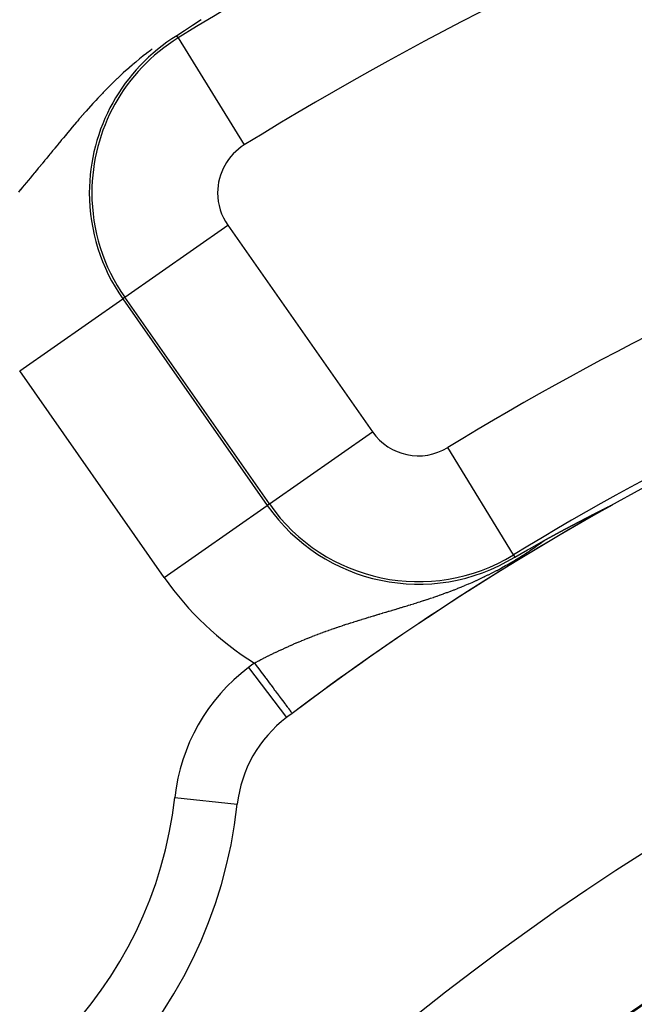
# Model space of a CAD drawing. Extents: x 24 to 840, y -437 to 196.
# Drawn here: x 739 to 748, y -81 to -65 of the extents above; entities that cross this region are included whole.
import ezdxf

# ---------------------------------------------------------------- set-up
doc = ezdxf.new("R2010")
doc.units = 0
doc.linetypes.add('DASHED', pattern=[11.05, 8.7, -2.35])
doc.layers.get('0').update_dxf_attribs({"linetype": 'CONTINUOUS'})
doc.layers.add('NEVIDI', color=4, linetype='DASHED')

msp = doc.modelspace()

# ---------------------------------------------------------------- linework, layer by layer
at = {"color": 2}
for p, q in [((741.594064, -65.438443), (741.458476, -65.526052)), ((741.328363, -65.610723), (741.210326, -65.688026)), ((741.458476, -65.526052), (741.328363, -65.610723)), ((741.231233, -65.721887), (741.232597, -65.724097)), ((748.040373, -73.181372), (748.043389, -73.179856)), ((748.043389, -73.179856), (748.046387, -73.178349)), ((748.046387, -73.178349), (748.049367, -73.176854)), ((748.049367, -73.176854), (748.052325, -73.175369)), ((748.052325, -73.175369), (748.055262, -73.173897)), ((748.055262, -73.173897), (748.058176, -73.172437)), ((748.058176, -73.172437), (748.061066, -73.170991)), ((748.061066, -73.170991), (748.061339, -73.170854)), ((748.061339, -73.170854), (748.06393, -73.169559)), ((748.06393, -73.169559), (748.066767, -73.168141)), ((748.066767, -73.168141), (748.069576, -73.166739)), ((748.069576, -73.166739), (748.072355, -73.165354)), ((748.072355, -73.165354), (748.075104, -73.163985)), ((748.075104, -73.163985), (748.07782, -73.162634)), ((748.07782, -73.162634), (748.080122, -73.161491)), ((748.080122, -73.161491), (748.080503, -73.161302)), ((748.080503, -73.161302), (748.083151, -73.159988)), ((748.083151, -73.159988), (748.085763, -73.158694)), ((748.085763, -73.158694), (748.088338, -73.15742)), ((748.088338, -73.15742), (748.090874, -73.156168)), ((748.090874, -73.156168), (748.09311, -73.155065)), ((748.09311, -73.155065), (748.093371, -73.154937)), ((748.093371, -73.154937), (748.095825, -73.153728)), ((748.095825, -73.153728), (748.098238, -73.152543)), ((748.098238, -73.152543), (748.100606, -73.151381)), ((748.100606, -73.151381), (748.102929, -73.150244)), ((748.102929, -73.150244), (748.105203, -73.149132)), ((748.105203, -73.149132), (748.107426, -73.148049)), ((748.107426, -73.148049), (748.109595, -73.146994)), ((748.109595, -73.146994), (748.111707, -73.145971)), ((748.111707, -73.145971), (748.113759, -73.144979)), ((748.113759, -73.144979), (748.115747, -73.144022)), ((748.115747, -73.144022), (748.11767, -73.1431)), ((748.11767, -73.1431), (748.119525, -73.142215)), ((748.119525, -73.142215), (748.121133, -73.141451)), ((748.121133, -73.141451), (748.122456, -73.140826)), ((748.122456, -73.140826), (748.123018, -73.140561)), ((748.123018, -73.140561), (748.124652, -73.139794)), ((748.124652, -73.139794), (748.124785, -73.139732)), ((748.124785, -73.139732), (748.126208, -73.139068)), ((748.126208, -73.139068), (748.127684, -73.138386)), ((748.126535, -73.141705), (748.128086, -73.140823)), ((748.127684, -73.138386), (748.129075, -73.137749)), ((748.128086, -73.140823), (748.131579, -73.138713)), ((748.129075, -73.137749), (748.130377, -73.137159)), ((748.130377, -73.137159), (748.131589, -73.136617)), ((748.131589, -73.136617), (748.132705, -73.136127)), ((748.132705, -73.136127), (748.133722, -73.135688)), ((748.133722, -73.135688), (748.134636, -73.135305)), ((748.134636, -73.135305), (748.135442, -73.13498)), ((748.135442, -73.13498), (748.136135, -73.134714)), ((748.136135, -73.134714), (748.13671, -73.134511)), ((747.73566, -73.337247), (747.738788, -73.335629)), ((747.738788, -73.335629), (747.741922, -73.334008)), ((747.741922, -73.334008), (747.745062, -73.332383)), ((747.745062, -73.332383), (747.747814, -73.33096)), ((747.747814, -73.33096), (747.748207, -73.330757)), ((747.748207, -73.330757), (747.751359, -73.329127)), ((747.751359, -73.329127), (747.754516, -73.327496)), ((747.754516, -73.327496), (747.757679, -73.325861)), ((747.757679, -73.325861), (747.758686, -73.32534)), ((747.758686, -73.32534), (747.760847, -73.324224)), ((747.760847, -73.324224), (747.764021, -73.322584)), ((747.764021, -73.322584), (747.7672, -73.320943)), ((747.7672, -73.320943), (747.770385, -73.319298)), ((747.770385, -73.319298), (747.773575, -73.317652)), ((747.773575, -73.317652), (747.77677, -73.316003)), ((747.77677, -73.316003), (747.779971, -73.314351)), ((747.779971, -73.314351), (747.783176, -73.312698)), ((747.783176, -73.312698), (747.786387, -73.311042)), ((747.786387, -73.311042), (747.789602, -73.309384)), ((747.789602, -73.309384), (747.790337, -73.309005)), ((747.790337, -73.309005), (747.792542, -73.307869)), ((747.792542, -73.307869), (747.792822, -73.307724)), ((747.792822, -73.307724), (747.796047, -73.306062)), ((747.796047, -73.306062), (747.799277, -73.304398)), ((747.799277, -73.304398), (747.802188, -73.302898)), ((747.802188, -73.302898), (747.802511, -73.302732)), ((747.802511, -73.302732), (747.80575, -73.301064)), ((747.80575, -73.301064), (747.808994, -73.299394)), ((747.808994, -73.299394), (747.812241, -73.297722)), ((747.812241, -73.297722), (747.815493, -73.296048)), ((747.815493, -73.296048), (747.81875, -73.294372)), ((747.81875, -73.294372), (747.82201, -73.292695)), ((747.82201, -73.292695), (747.825275, -73.291015)), ((747.825275, -73.291015), (747.826411, -73.290431)), ((747.826411, -73.290431), (747.828543, -73.289334)), ((747.828543, -73.289334), (747.831816, -73.287652)), ((747.831816, -73.287652), (747.832201, -73.287454)), ((747.832201, -73.287454), (747.835092, -73.285968)), ((747.835092, -73.285968), (747.838371, -73.284283)), ((747.838371, -73.284283), (747.841654, -73.282596)), ((747.841654, -73.282596), (747.84494, -73.280908)), ((747.84494, -73.280908), (747.84823, -73.279218)), ((747.84823, -73.279218), (747.851522, -73.277528)), ((747.851522, -73.277528), (747.854817, -73.275836)), ((747.854817, -73.275836), (747.858115, -73.274144)), ((747.858115, -73.274144), (747.860315, -73.273015)), ((747.860315, -73.273015), (747.861416, -73.27245)), ((747.861416, -73.27245), (747.864719, -73.270756)), ((747.864719, -73.270756), (747.868024, -73.269061)), ((747.868024, -73.269061), (747.871331, -73.267365)), ((747.871331, -73.267365), (747.873905, -73.266045)), ((747.873905, -73.266045), (747.874641, -73.265668)), ((747.874641, -73.265668), (747.877952, -73.263971)), ((747.877952, -73.263971), (747.881265, -73.262274)), ((747.881265, -73.262274), (747.88458, -73.260576)), ((747.88458, -73.260576), (747.887896, -73.258877)), ((747.887896, -73.258877), (747.891214, -73.257179)), ((747.891214, -73.257179), (747.894118, -73.255692)), ((747.894118, -73.255692), (747.894533, -73.25548)), ((747.894533, -73.25548), (747.897853, -73.253781)), ((747.897853, -73.253781), (747.901174, -73.252081)), ((747.901174, -73.252081), (747.904496, -73.250382)), ((747.904496, -73.250382), (747.907818, -73.248683)), ((747.907818, -73.248683), (747.911141, -73.246984)), ((747.911141, -73.246984), (747.914464, -73.245285)), ((747.914464, -73.245285), (747.915387, -73.244813)), ((747.915387, -73.244813), (747.917788, -73.243586)), ((747.917788, -73.243586), (747.921111, -73.241888)), ((747.921111, -73.241888), (747.924433, -73.240191)), ((747.924433, -73.240191), (747.927755, -73.238495)), ((747.927755, -73.238495), (747.928032, -73.238353)), ((747.928032, -73.238353), (747.931075, -73.2368)), ((747.931075, -73.2368), (747.934394, -73.235106)), ((747.934394, -73.235106), (747.937711, -73.233413)), ((747.937711, -73.233413), (747.941025, -73.231723)), ((747.941025, -73.231723), (747.944337, -73.230034)), ((747.944337, -73.230034), (747.947645, -73.228347)), ((747.947645, -73.228347), (747.95095, -73.226663)), ((747.95095, -73.226663), (747.954251, -73.224982)), ((747.954251, -73.224982), (747.956579, -73.223796)), ((747.956579, -73.223796), (747.957548, -73.223303)), ((747.957548, -73.223303), (747.96084, -73.221627)), ((747.96084, -73.221627), (747.961698, -73.221191)), ((747.961698, -73.221191), (747.964127, -73.219955)), ((747.964127, -73.219955), (747.967408, -73.218286)), ((747.967408, -73.218286), (747.970683, -73.216621)), ((747.970683, -73.216621), (747.973952, -73.214959)), ((747.973952, -73.214959), (747.977214, -73.213302)), ((747.977214, -73.213302), (747.980469, -73.211649)), ((747.980469, -73.211649), (747.983717, -73.210001)), ((747.983717, -73.210001), (747.984077, -73.209818)), ((747.984077, -73.209818), (747.986957, -73.208357)), ((747.986957, -73.208357), (747.990188, -73.206718)), ((747.990188, -73.206718), (747.99341, -73.205085)), ((747.99341, -73.205085), (747.995228, -73.204164)), ((747.995228, -73.204164), (747.997756, -73.202883)), ((747.997756, -73.202883), (747.999827, -73.201834)), ((747.999827, -73.201834), (748.003021, -73.200217)), ((748.003021, -73.200217), (748.006204, -73.198607)), ((748.006204, -73.198607), (748.009376, -73.197003)), ((748.009376, -73.197003), (748.012537, -73.195405)), ((748.012537, -73.195405), (748.015685, -73.193815)), ((748.015685, -73.193815), (748.018821, -73.192232)), ((748.018821, -73.192232), (748.021943, -73.190656)), ((748.021943, -73.190656), (748.025052, -73.189088)), ((748.025052, -73.189088), (748.028147, -73.187527)), ((748.028147, -73.187527), (748.028567, -73.187315)), ((748.028567, -73.187315), (748.031227, -73.185975)), ((748.031227, -73.185975), (748.034291, -73.184432)), ((748.034291, -73.184432), (748.03734, -73.182897)), ((748.03734, -73.182897), (748.039048, -73.182038)), ((748.039048, -73.182038), (748.040373, -73.181372)), ((747.436706, -73.493513), (747.43895, -73.492327)), ((747.43895, -73.492327), (747.441202, -73.491137)), ((747.441202, -73.491137), (747.443461, -73.489944)), ((747.443461, -73.489944), (747.445729, -73.488746)), ((747.445729, -73.488746), (747.448004, -73.487545)), ((747.448004, -73.487545), (747.450287, -73.486339)), ((747.450287, -73.486339), (747.450573, -73.486189)), ((747.450573, -73.486189), (747.452578, -73.48513)), ((747.452578, -73.48513), (747.454877, -73.483917)), ((747.454877, -73.483917), (747.457184, -73.4827)), ((747.457184, -73.4827), (747.459498, -73.481479)), ((747.459498, -73.481479), (747.461821, -73.480254)), ((747.461821, -73.480254), (747.464151, -73.479025)), ((747.464151, -73.479025), (747.46649, -73.477792)), ((747.46649, -73.477792), (747.468836, -73.476555)), ((747.468836, -73.476555), (747.471191, -73.475315)), ((747.471191, -73.475315), (747.471662, -73.475066)), ((747.471662, -73.475066), (747.473553, -73.47407)), ((747.473553, -73.47407), (747.475923, -73.472821)), ((747.475923, -73.472821), (747.478302, -73.471568)), ((747.478302, -73.471568), (747.480688, -73.470312)), ((747.480688, -73.470312), (747.483083, -73.469051)), ((747.483083, -73.469051), (747.485344, -73.467861)), ((747.485344, -73.467861), (747.485486, -73.467786)), ((747.485486, -73.467786), (747.487897, -73.466518)), ((747.487897, -73.466518), (747.490316, -73.465245)), ((747.490316, -73.465245), (747.492743, -73.463968)), ((747.492743, -73.463968), (747.495178, -73.462687)), ((747.495178, -73.462687), (747.497622, -73.461402)), ((747.497622, -73.461402), (747.500073, -73.460113)), ((747.500073, -73.460113), (747.502533, -73.45882)), ((747.502533, -73.45882), (747.505001, -73.457523)), ((747.505001, -73.457523), (747.507478, -73.456222)), ((747.507478, -73.456222), (747.509963, -73.454917)), ((747.509963, -73.454917), (747.512456, -73.453607)), ((747.512456, -73.453607), (747.514957, -73.452294)), ((747.514957, -73.452294), (747.519985, -73.449654)), ((747.519985, -73.449654), (747.522282, -73.448449)), ((747.522282, -73.448449), (747.522512, -73.448328)), ((747.522512, -73.448328), (747.525047, -73.446998)), ((747.525047, -73.446998), (747.52759, -73.445663)), ((747.52759, -73.445663), (747.530143, -73.444324)), ((747.530143, -73.444324), (747.532703, -73.442981)), ((747.532703, -73.442981), (747.535272, -73.441634)), ((747.535272, -73.441634), (747.53785, -73.440283)), ((747.53785, -73.440283), (747.540436, -73.438927)), ((747.540436, -73.438927), (747.543031, -73.437567)), ((747.543031, -73.437567), (747.545635, -73.436203)), ((747.545635, -73.436203), (747.548247, -73.434834)), ((747.548247, -73.434834), (747.550868, -73.433461)), ((747.550868, -73.433461), (747.553498, -73.432084)), ((747.553498, -73.432084), (747.554376, -73.431624)), ((747.554376, -73.431624), (747.556136, -73.430702)), ((747.556136, -73.430702), (747.558783, -73.429316)), ((747.558783, -73.429316), (747.561439, -73.427926)), ((747.561439, -73.427926), (747.564104, -73.426531)), ((747.564104, -73.426531), (747.566777, -73.425132)), ((747.566777, -73.425132), (747.569459, -73.423728)), ((747.569459, -73.423728), (747.570131, -73.423377)), ((747.570131, -73.423377), (747.57215, -73.422321)), ((747.57215, -73.422321), (747.574849, -73.420909)), ((747.574849, -73.420909), (747.577557, -73.419493)), ((747.577557, -73.419493), (747.580273, -73.418073)), ((747.580273, -73.418073), (747.582997, -73.416648)), ((747.582997, -73.416648), (747.58573, -73.41522)), ((747.58573, -73.41522), (747.588472, -73.413787)), ((747.588472, -73.413787), (747.588616, -73.413712)), ((747.588616, -73.413712), (747.591222, -73.41235)), ((747.591222, -73.41235), (747.59398, -73.41091)), ((747.59398, -73.41091), (747.596747, -73.409465)), ((747.596747, -73.409465), (747.599521, -73.408016)), ((747.599521, -73.408016), (747.602304, -73.406563)), ((747.602304, -73.406563), (747.605096, -73.405106)), ((747.605096, -73.405106), (747.607895, -73.403645)), ((747.607895, -73.403645), (747.610703, -73.40218)), ((747.610703, -73.40218), (747.613519, -73.400711)), ((747.613519, -73.400711), (747.616343, -73.399238)), ((747.616343, -73.399238), (747.619175, -73.397761)), ((747.619175, -73.397761), (747.622015, -73.39628)), ((747.622015, -73.39628), (747.622727, -73.395909)), ((747.622727, -73.395909), (747.624864, -73.394795)), ((747.624864, -73.394795), (747.62772, -73.393307)), ((747.62772, -73.393307), (747.630584, -73.391814)), ((747.630584, -73.391814), (747.633457, -73.390318)), ((747.633457, -73.390318), (747.636337, -73.388818)), ((747.636337, -73.388818), (747.639225, -73.387313)), ((747.639225, -73.387313), (747.642122, -73.385805)), ((747.642122, -73.385805), (747.642913, -73.385394)), ((747.642913, -73.385394), (747.645026, -73.384294)), ((747.645026, -73.384294), (747.647938, -73.382778)), ((747.647938, -73.382778), (747.650858, -73.381259)), ((747.650858, -73.381259), (747.653786, -73.379735)), ((747.653786, -73.379735), (747.656721, -73.378208)), ((747.656721, -73.378208), (747.656861, -73.378135)), ((747.656861, -73.378135), (747.661041, -73.375962)), ((747.661041, -73.375962), (747.662616, -73.375143)), ((747.662616, -73.375143), (747.665576, -73.373604)), ((747.665576, -73.373604), (747.668543, -73.372062)), ((747.668543, -73.372062), (747.671517, -73.370516)), ((747.671517, -73.370516), (747.6745, -73.368966)), ((747.6745, -73.368966), (747.67749, -73.367412)), ((747.67749, -73.367412), (747.680487, -73.365855)), ((747.680487, -73.365855), (747.683492, -73.364295)), ((747.683492, -73.364295), (747.686505, -73.36273)), ((747.686505, -73.36273), (747.689525, -73.361162)), ((747.689525, -73.361162), (747.690822, -73.360489)), ((747.690822, -73.360489), (747.692553, -73.359591)), ((747.692553, -73.359591), (747.695587, -73.358016)), ((747.695587, -73.358016), (747.698629, -73.356437)), ((747.698629, -73.356437), (747.701678, -73.354855)), ((747.701678, -73.354855), (747.704734, -73.35327)), ((747.704734, -73.35327), (747.704925, -73.353171)), ((747.704925, -73.353171), (747.707797, -73.351682)), ((747.707797, -73.351682), (747.710866, -73.35009)), ((747.710866, -73.35009), (747.713943, -73.348496)), ((747.713943, -73.348496), (747.717026, -73.346898)), ((747.717026, -73.346898), (747.720116, -73.345297)), ((747.720116, -73.345297), (747.723212, -73.343693)), ((747.723212, -73.343693), (747.724762, -73.34289)), ((747.724762, -73.34289), (747.726315, -73.342086)), ((747.726315, -73.342086), (747.729424, -73.340476)), ((747.729424, -73.340476), (747.732539, -73.338863)), ((747.732539, -73.338863), (747.73566, -73.337247)), ((747.144815, -73.650187), (747.146156, -73.649454)), ((747.146156, -73.649454), (747.147499, -73.648719)), ((747.147499, -73.648719), (747.148846, -73.647983)), ((747.148846, -73.647983), (747.149352, -73.647706)), ((747.149352, -73.647706), (747.150196, -73.647245)), ((747.150196, -73.647245), (747.151548, -73.646506)), ((747.151548, -73.646506), (747.152904, -73.645765)), ((747.152904, -73.645765), (747.154263, -73.645023)), ((747.154263, -73.645023), (747.155625, -73.644279)), ((747.155625, -73.644279), (747.15699, -73.643533)), ((747.15699, -73.643533), (747.158358, -73.642786)), ((747.158358, -73.642786), (747.159729, -73.642038)), ((747.159729, -73.642038), (747.161104, -73.641288)), ((747.161104, -73.641288), (747.162481, -73.640536)), ((747.162481, -73.640536), (747.163862, -73.639783)), ((747.163862, -73.639783), (747.165247, -73.639028)), ((747.165247, -73.639028), (747.166634, -73.638271)), ((747.166634, -73.638271), (747.168025, -73.637512)), ((747.168025, -73.637512), (747.169419, -73.636752)), ((747.169419, -73.636752), (747.170817, -73.63599)), ((747.170817, -73.63599), (747.172218, -73.635227)), ((747.172218, -73.635227), (747.173623, -73.634462)), ((747.173623, -73.634462), (747.175031, -73.633695)), ((747.175031, -73.633695), (747.176442, -73.632926)), ((747.176442, -73.632926), (747.177857, -73.632155)), ((747.177857, -73.632155), (747.179276, -73.631383)), ((747.179276, -73.631383), (747.180698, -73.630609)), ((747.180698, -73.630609), (747.182123, -73.629833)), ((747.182123, -73.629833), (747.182838, -73.629444)), ((747.182838, -73.629444), (747.183553, -73.629055)), ((747.183553, -73.629055), (747.184986, -73.628275)), ((747.184986, -73.628275), (747.186422, -73.627494)), ((747.186422, -73.627494), (747.187863, -73.62671)), ((747.187863, -73.62671), (747.189307, -73.625925)), ((747.189307, -73.625925), (747.190755, -73.625138)), ((747.190755, -73.625138), (747.192206, -73.624349)), ((747.192206, -73.624349), (747.193662, -73.623558)), ((747.193662, -73.623558), (747.193998, -73.623375)), ((747.193998, -73.623375), (747.195121, -73.622765)), ((747.195121, -73.622765), (747.196584, -73.62197)), ((747.196584, -73.62197), (747.198051, -73.621173)), ((747.198051, -73.621173), (747.199522, -73.620375)), ((747.199522, -73.620375), (747.200997, -73.619574)), ((747.200997, -73.619574), (747.202476, -73.618771)), ((747.202476, -73.618771), (747.203958, -73.617966)), ((747.203958, -73.617966), (747.205445, -73.61716)), ((747.205445, -73.61716), (747.206936, -73.616351)), ((747.206936, -73.616351), (747.208431, -73.61554)), ((747.208431, -73.61554), (747.20993, -73.614727)), ((747.20993, -73.614727), (747.211433, -73.613912)), ((747.211433, -73.613912), (747.21294, -73.613095)), ((747.21294, -73.613095), (747.214451, -73.612276)), ((747.214451, -73.612276), (747.215967, -73.611455)), ((747.215967, -73.611455), (747.217487, -73.610631)), ((747.217487, -73.610631), (747.219011, -73.609806)), ((747.219011, -73.609806), (747.220539, -73.608978)), ((747.220539, -73.608978), (747.222071, -73.608148)), ((747.222071, -73.608148), (747.223608, -73.607317)), ((747.223608, -73.607317), (747.225149, -73.606482)), ((747.225149, -73.606482), (747.226695, -73.605646)), ((747.226695, -73.605646), (747.228245, -73.604808)), ((747.228245, -73.604808), (747.229799, -73.603967)), ((747.229799, -73.603967), (747.230664, -73.603499)), ((747.230664, -73.603499), (747.231358, -73.603124)), ((747.231358, -73.603124), (747.232921, -73.602279)), ((747.232921, -73.602279), (747.234488, -73.601432)), ((747.234488, -73.601432), (747.23606, -73.600582)), ((747.23606, -73.600582), (747.237637, -73.599731)), ((747.237637, -73.599731), (747.239218, -73.598877)), ((747.239218, -73.598877), (747.240804, -73.59802)), ((747.240804, -73.59802), (747.242394, -73.597162)), ((747.242394, -73.597162), (747.243989, -73.596301)), ((747.243989, -73.596301), (747.245589, -73.595438)), ((747.245589, -73.595438), (747.247193, -73.594572)), ((747.247193, -73.594572), (747.248802, -73.593704)), ((747.248802, -73.593704), (747.250416, -73.592834)), ((747.250416, -73.592834), (747.252035, -73.591962)), ((747.252035, -73.591962), (747.253658, -73.591087)), ((747.253658, -73.591087), (747.255286, -73.590209)), ((747.255286, -73.590209), (747.256165, -73.589736)), ((747.256165, -73.589736), (747.256919, -73.58933)), ((747.256919, -73.58933), (747.258556, -73.588448)), ((747.258556, -73.588448), (747.260199, -73.587563)), ((747.260199, -73.587563), (747.261847, -73.586676)), ((747.261847, -73.586676), (747.263499, -73.585787)), ((747.263499, -73.585787), (747.265157, -73.584895)), ((747.265157, -73.584895), (747.266819, -73.584001)), ((747.266819, -73.584001), (747.268487, -73.583104)), ((747.268487, -73.583104), (747.269322, -73.582655)), ((747.269322, -73.582655), (747.270159, -73.582205)), ((747.270159, -73.582205), (747.271837, -73.581303)), ((747.271837, -73.581303), (747.27352, -73.580399)), ((747.27352, -73.580399), (747.275208, -73.579492)), ((747.275208, -73.579492), (747.276901, -73.578583)), ((747.276901, -73.578583), (747.278599, -73.577671)), ((747.278599, -73.577671), (747.280303, -73.576756)), ((747.280303, -73.576756), (747.282012, -73.575839)), ((747.282012, -73.575839), (747.283726, -73.574919)), ((747.283726, -73.574919), (747.285446, -73.573996)), ((747.285446, -73.573996), (747.287171, -73.573071)), ((747.287171, -73.573071), (747.288902, -73.572143)), ((747.288902, -73.572143), (747.290638, -73.571213)), ((747.290638, -73.571213), (747.292379, -73.570279)), ((747.292379, -73.570279), (747.294126, -73.569343)), ((747.294126, -73.569343), (747.295879, -73.568404)), ((747.295879, -73.568404), (747.297637, -73.567463)), ((747.297637, -73.567463), (747.2994, -73.566518)), ((747.2994, -73.566518), (747.30117, -73.565571)), ((747.30117, -73.565571), (747.302945, -73.564621)), ((747.302945, -73.564621), (747.304726, -73.563668)), ((747.304726, -73.563668), (747.306512, -73.562712)), ((747.306512, -73.562712), (747.306838, -73.562538)), ((747.306838, -73.562538), (747.308305, -73.561753)), ((747.308305, -73.561753), (747.310103, -73.560791)), ((747.310103, -73.560791), (747.311907, -73.559827)), ((747.311907, -73.559827), (747.313717, -73.558859)), ((747.313717, -73.558859), (747.315533, -73.557889)), ((747.315533, -73.557889), (747.317355, -73.556915)), ((747.317355, -73.556915), (747.319183, -73.555939)), ((747.319183, -73.555939), (747.321017, -73.554959)), ((747.321017, -73.554959), (747.322857, -73.553977)), ((747.322857, -73.553977), (747.324703, -73.552991)), ((747.324703, -73.552991), (747.326555, -73.552002)), ((747.326555, -73.552002), (747.327555, -73.551469)), ((747.327555, -73.551469), (747.328413, -73.551011)), ((747.328413, -73.551011), (747.330278, -73.550016)), ((747.330278, -73.550016), (747.332149, -73.549018)), ((747.332149, -73.549018), (747.334026, -73.548016)), ((747.334026, -73.548016), (747.33591, -73.547012)), ((747.33591, -73.547012), (747.337799, -73.546004)), ((747.337799, -73.546004), (747.339696, -73.544994)), ((747.339696, -73.544994), (747.341598, -73.54398)), ((747.341598, -73.54398), (747.343507, -73.542962)), ((747.343507, -73.542962), (747.343655, -73.542884)), ((747.343655, -73.542884), (747.345423, -73.541942)), ((747.345423, -73.541942), (747.347345, -73.540918)), ((747.347345, -73.540918), (747.349274, -73.539891)), ((747.349274, -73.539891), (747.351209, -73.538861)), ((747.351209, -73.538861), (747.353151, -73.537827)), ((747.353151, -73.537827), (747.3551, -73.53679)), ((747.3551, -73.53679), (747.357055, -73.535749)), ((747.357055, -73.535749), (747.359017, -73.534706)), ((747.359017, -73.534706), (747.360986, -73.533658)), ((747.360986, -73.533658), (747.362962, -73.532607)), ((747.362962, -73.532607), (747.364945, -73.531553)), ((747.364945, -73.531553), (747.366934, -73.530495)), ((747.366934, -73.530495), (747.368931, -73.529434)), ((747.368931, -73.529434), (747.370934, -73.52837)), ((747.370934, -73.52837), (747.372945, -73.527301)), ((747.372945, -73.527301), (747.374962, -73.526229)), ((747.374962, -73.526229), (747.376987, -73.525154)), ((747.376987, -73.525154), (747.379019, -73.524075)), ((747.379019, -73.524075), (747.379746, -73.523689)), ((747.379746, -73.523689), (747.381058, -73.522992)), ((747.381058, -73.522992), (747.383104, -73.521906)), ((747.383104, -73.521906), (747.385158, -73.520816)), ((747.385158, -73.520816), (747.387219, -73.519722)), ((747.387219, -73.519722), (747.389287, -73.518625)), ((747.389287, -73.518625), (747.391363, -73.517524)), ((747.391363, -73.517524), (747.393446, -73.516419)), ((747.393446, -73.516419), (747.395536, -73.51531)), ((747.395536, -73.51531), (747.397634, -73.514197)), ((747.397634, -73.514197), (747.39974, -73.513081)), ((747.39974, -73.513081), (747.401853, -73.511961)), ((747.401853, -73.511961), (747.403974, -73.510837)), ((747.403974, -73.510837), (747.406102, -73.509709)), ((747.406102, -73.509709), (747.408238, -73.508577)), ((747.408238, -73.508577), (747.410382, -73.507441)), ((747.410382, -73.507441), (747.411995, -73.506587)), ((747.411995, -73.506587), (747.412533, -73.506302)), ((747.412533, -73.506302), (747.414692, -73.505159)), ((747.414692, -73.505159), (747.415311, -73.504831)), ((747.415311, -73.504831), (747.417342, -73.503756)), ((747.417342, -73.503756), (747.419033, -73.502861)), ((747.419033, -73.502861), (747.421215, -73.501706)), ((747.421215, -73.501706), (747.423405, -73.500547)), ((747.423405, -73.500547), (747.425603, -73.499384)), ((747.425603, -73.499384), (747.427808, -73.498218)), ((747.427808, -73.498218), (747.430021, -73.497047)), ((747.430021, -73.497047), (747.432241, -73.495873)), ((747.432241, -73.495873), (747.43447, -73.494695)), ((747.43447, -73.494695), (747.436706, -73.493513)), ((746.81287, -73.835401), (747.04653, -73.70455)), ((747.046533, -73.704549), (747.047752, -73.703863)), ((747.047752, -73.703863), (747.048971, -73.703178)), ((747.048971, -73.703178), (747.05019, -73.702494)), ((747.05019, -73.702494), (747.051409, -73.701809)), ((747.051409, -73.701809), (747.052628, -73.701125)), ((747.052628, -73.701125), (747.053848, -73.700442)), ((747.053848, -73.700442), (747.055067, -73.699758)), ((747.055067, -73.699758), (747.056287, -73.699075)), ((747.056287, -73.699075), (747.057508, -73.698392)), ((747.057508, -73.698392), (747.058728, -73.697709)), ((747.058728, -73.697709), (747.059542, -73.697254)), ((747.059542, -73.697254), (747.059949, -73.697026)), ((747.059949, -73.697026), (747.061171, -73.696343)), ((747.061171, -73.696343), (747.062393, -73.695661)), ((747.062393, -73.695661), (747.063615, -73.694978)), ((747.063615, -73.694978), (747.064838, -73.694295)), ((747.064838, -73.694295), (747.066062, -73.693613)), ((747.066062, -73.693613), (747.067287, -73.69293)), ((747.067287, -73.69293), (747.068512, -73.692247)), ((747.068512, -73.692247), (747.069738, -73.691564)), ((747.069738, -73.691564), (747.070964, -73.690881)), ((747.070964, -73.690881), (747.072192, -73.690198)), ((747.072192, -73.690198), (747.07342, -73.689515)), ((747.07342, -73.689515), (747.074649, -73.688832)), ((747.074649, -73.688832), (747.07588, -73.688148)), ((747.07588, -73.688148), (747.077111, -73.687464)), ((747.077111, -73.687464), (747.078343, -73.686779)), ((747.078343, -73.686779), (747.079577, -73.686095)), ((747.079577, -73.686095), (747.080811, -73.68541)), ((747.080811, -73.68541), (747.082047, -73.684725)), ((747.082047, -73.684725), (747.083284, -73.684039)), ((747.083284, -73.684039), (747.084522, -73.683353)), ((747.084522, -73.683353), (747.085761, -73.682666)), ((747.085761, -73.682666), (747.087002, -73.681979)), ((747.087002, -73.681979), (747.088244, -73.681291)), ((747.088244, -73.681291), (747.089487, -73.680603)), ((747.089487, -73.680603), (747.090732, -73.679915)), ((747.090732, -73.679915), (747.091979, -73.679225)), ((747.091979, -73.679225), (747.093227, -73.678536)), ((747.093227, -73.678536), (747.094476, -73.677845)), ((747.094476, -73.677845), (747.095727, -73.677154)), ((747.095727, -73.677154), (747.09698, -73.676462)), ((747.09698, -73.676462), (747.098234, -73.67577)), ((747.098234, -73.67577), (747.099491, -73.675077)), ((747.099491, -73.675077), (747.100748, -73.674383)), ((747.100748, -73.674383), (747.102008, -73.673688)), ((747.102008, -73.673688), (747.10327, -73.672993)), ((747.10327, -73.672993), (747.104533, -73.672296)), ((747.104533, -73.672296), (747.105798, -73.671599)), ((747.105798, -73.671599), (747.107066, -73.670901)), ((747.107066, -73.670901), (747.108335, -73.670202)), ((747.108335, -73.670202), (747.109606, -73.669502)), ((747.109606, -73.669502), (747.11088, -73.668801)), ((747.11088, -73.668801), (747.112155, -73.6681)), ((747.112155, -73.6681), (747.113433, -73.667397)), ((747.113433, -73.667397), (747.114713, -73.666693)), ((747.114713, -73.666693), (747.115994, -73.665988)), ((747.115994, -73.665988), (747.117279, -73.665282)), ((747.117279, -73.665282), (747.118565, -73.664576)), ((747.118565, -73.664576), (747.119854, -73.663868)), ((747.119854, -73.663868), (747.121145, -73.663159)), ((747.121145, -73.663159), (747.122438, -73.662448)), ((747.122438, -73.662448), (747.123734, -73.661737)), ((747.123734, -73.661737), (747.125032, -73.661025)), ((747.125032, -73.661025), (747.126333, -73.660311)), ((747.126333, -73.660311), (747.127636, -73.659596)), ((747.127636, -73.659596), (747.128941, -73.65888)), ((747.128941, -73.65888), (747.13025, -73.658163)), ((747.13025, -73.658163), (747.13156, -73.657444)), ((747.13156, -73.657444), (747.132874, -73.656725)), ((747.132874, -73.656725), (747.134189, -73.656004)), ((747.134189, -73.656004), (747.135508, -73.655281)), ((747.135508, -73.655281), (747.136829, -73.654558)), ((747.136829, -73.654558), (747.138153, -73.653833)), ((747.138153, -73.653833), (747.138765, -73.653498)), ((747.138765, -73.653498), (747.13948, -73.653106)), ((747.13948, -73.653106), (747.140809, -73.652379)), ((747.140809, -73.652379), (747.142142, -73.651649)), ((747.142142, -73.651649), (747.143477, -73.650919)), ((747.143477, -73.650919), (747.144815, -73.650187)), ((746.578094, -73.968515), (746.782574, -73.852483)), ((746.782574, -73.852483), (746.81287, -73.835401))]:
    msp.add_line(p, q, dxfattribs=at)
for centre, radius, start, end in [((770.069842, -112.428997), 60, 10.328438, 169.671562), ((770.069842, -112.428997), 54.8928, 98.849883, 121.692638), ((770.069842, -112.428997), 45, 101.825881, 126.915067), ((770.069842, -112.428997), 40, 94.424964, 145.575036), ((770.069842, -112.428997), 45, 119.184865, 126.915067), ((770.069842, -112.428997), 38, 99.482477, 140.517523), ((770.069842, -112.428997), 45, 126.915067, 127.057391), ((744.15741, -78.113609), 2, 127.057391, 173.715324), ((734.714503, -77.073658), 7.5, 276.284676, 353.715324)]:
    msp.add_arc(centre, radius, start, end, dxfattribs=at)
at = {"layer": 'NEVIDI', "color": 7, "linetype": 'CONTINUOUS'}
for p, q in [((741.231233, -65.721887), (741.210326, -65.688026)), ((741.232597, -65.724097), (742.281317, -67.422608)), ((740.726682, -65.969234), (740.674895, -66.009804)), ((740.7345, -65.963195), (740.726682, -65.969234)), ((740.788132, -65.922358), (740.7345, -65.963195)), ((740.796569, -65.916029), (740.788132, -65.922358)), ((740.80253, -65.911572), (740.796569, -65.916029)), ((740.817112, -65.900816), (740.80253, -65.911572)), ((740.555743, -66.106943), (740.509128, -66.146392)), ((740.562543, -66.101257), (740.555743, -66.106943)), ((740.610676, -66.061498), (740.562543, -66.101257)), ((740.617681, -66.055784), (740.610676, -66.061498)), ((740.667598, -66.0156), (740.617681, -66.055784)), ((740.674895, -66.009804), (740.667598, -66.0156)), ((740.351954, -66.285582), (740.310198, -66.324192)), ((740.358027, -66.280023), (740.351954, -66.285582)), ((740.400177, -66.241845), (740.358027, -66.280023)), ((740.400815, -66.241273), (740.400177, -66.241845)), ((740.406986, -66.235743), (740.400815, -66.241273)), ((740.45096, -66.196778), (740.406986, -66.235743)), ((740.457366, -66.191165), (740.45096, -66.196778)), ((740.50034, -66.153922), (740.457366, -66.191165)), ((740.50259, -66.151991), (740.50034, -66.153922)), ((740.509128, -66.146392), (740.50259, -66.151991)), ((740.172908, -66.455955), (740.167163, -66.461629)), ((740.207493, -66.42207), (740.172908, -66.455955)), ((740.211991, -66.417697), (740.207493, -66.42207)), ((740.217671, -66.412186), (740.211991, -66.417697)), ((740.257618, -66.373784), (740.217671, -66.412186)), ((740.263423, -66.368255), (740.257618, -66.373784)), ((740.304239, -66.329757), (740.263423, -66.368255)), ((740.310198, -66.324192), (740.304239, -66.329757)), ((740.025994, -66.604963), (740.001966, -66.630102)), ((740.038108, -66.59237), (740.025994, -66.604963)), ((740.043544, -66.586736), (740.038108, -66.59237)), ((740.080327, -66.548909), (740.043544, -66.586736)), ((740.085876, -66.543247), (740.080327, -66.548909)), ((740.123391, -66.505268), (740.085876, -66.543247)), ((740.129052, -66.499583), (740.123391, -66.505268)), ((740.167163, -66.461629), (740.129052, -66.499583)), ((739.876013, -66.765254), (739.84203, -66.802646)), ((739.881114, -66.759674), (739.876013, -66.765254)), ((739.915614, -66.722166), (739.881114, -66.759674)), ((739.919426, -66.718047), (739.915614, -66.722166)), ((739.920693, -66.716679), (739.919426, -66.718047)), ((739.955837, -66.678953), (739.920693, -66.716679)), ((739.961108, -66.673332), (739.955837, -66.678953)), ((739.996691, -66.635649), (739.961108, -66.673332)), ((740.001966, -66.630102), (739.996691, -66.635649)), ((739.760592, -66.893747), (739.727921, -66.930854)), ((739.765501, -66.888198), (739.760592, -66.893747)), ((739.798522, -66.851061), (739.765501, -66.888198)), ((739.803494, -66.845498), (739.798522, -66.851061)), ((739.836986, -66.808228), (739.803494, -66.845498)), ((739.84203, -66.802646), (739.836986, -66.808228)), ((739.613245, -67.063361), (739.582041, -67.099963)), ((739.617938, -67.057875), (739.613245, -67.063361)), ((739.628492, -67.045555), (739.617938, -67.057875)), ((739.649446, -67.021175), (739.628492, -67.045555)), ((739.654182, -67.015679), (739.649446, -67.021175)), ((739.686048, -66.978847), (739.654182, -67.015679)), ((739.690843, -66.973328), (739.686048, -66.978847)), ((739.716635, -66.943743), (739.690843, -66.973328)), ((739.723081, -66.936377), (739.716635, -66.943743)), ((739.727921, -66.930854), (739.723081, -66.936377)), ((739.471935, -67.230652), (739.443186, -67.26511)), ((739.476458, -67.225242), (739.471935, -67.230652)), ((739.50674, -67.189106), (739.476458, -67.225242)), ((739.511297, -67.183681), (739.50674, -67.189106)), ((739.541908, -67.147338), (739.511297, -67.183681)), ((739.54651, -67.14189), (739.541908, -67.147338)), ((739.577397, -67.105428), (739.54651, -67.14189)), ((739.582041, -67.099963), (739.577397, -67.105428)), ((739.339579, -67.390152), (739.335198, -67.395464)), ((739.36898, -67.354552), (739.339579, -67.390152)), ((739.373395, -67.349213), (739.36898, -67.354552)), ((739.40302, -67.313441), (739.373395, -67.349213)), ((739.407473, -67.308074), (739.40302, -67.313441)), ((739.437346, -67.272123), (739.407473, -67.308074)), ((739.441834, -67.266733), (739.437346, -67.272123)), ((739.443186, -67.26511), (739.441834, -67.266733)), ((739.235128, -67.517119), (739.206415, -67.552098)), ((739.239437, -67.511871), (739.235128, -67.517119)), ((739.268238, -67.476811), (739.239437, -67.511871)), ((739.272556, -67.471558), (739.268238, -67.476811)), ((739.301604, -67.436241), (739.272556, -67.471558)), ((739.305965, -67.430943), (739.301604, -67.436241)), ((739.32177, -67.411754), (739.305965, -67.430943)), ((739.335198, -67.395464), (739.32177, -67.411754)), ((739.10427, -67.676516), (739.076135, -67.710742)), ((739.108491, -67.67138), (739.10427, -67.676516)), ((739.136758, -67.636963), (739.108491, -67.67138)), ((739.140999, -67.631798), (739.136758, -67.636963)), ((739.169332, -67.597281), (739.140999, -67.631798)), ((739.173585, -67.592099), (739.169332, -67.597281)), ((739.191476, -67.5703), (739.173585, -67.592099)), ((739.202146, -67.557299), (739.191476, -67.5703)), ((739.206415, -67.552098), (739.202146, -67.557299)), ((738.952668, -67.860413), (738.94764, -67.866484)), ((738.975537, -67.832771), (738.952668, -67.860413)), ((738.977349, -67.830579), (738.975537, -67.832771)), ((738.979629, -67.827821), (738.977349, -67.830579)), ((739.007585, -67.793967), (738.979629, -67.827821)), ((739.011777, -67.788886), (739.007585, -67.793967)), ((739.039717, -67.75499), (739.011777, -67.788886)), ((739.043932, -67.749872), (739.039717, -67.75499)), ((739.071935, -67.715849), (739.043932, -67.749872)), ((739.076135, -67.710742), (739.071935, -67.715849)), ((738.819971, -68.019807), (738.815807, -68.024777)), ((738.84773, -67.986622), (738.819971, -68.019807)), ((738.85189, -67.98164), (738.84773, -67.986622)), ((738.879605, -67.948406), (738.85189, -67.98164)), ((738.883759, -67.943417), (738.879605, -67.948406)), ((738.911534, -67.910016), (738.883759, -67.943417)), ((738.915698, -67.905002), (738.911534, -67.910016)), ((738.943476, -67.87151), (738.915698, -67.905002)), ((738.94764, -67.866484), (738.943476, -67.87151)), ((738.720134, -68.138345), (738.692255, -68.171196)), ((738.721248, -68.13703), (738.720134, -68.138345)), ((738.724147, -68.133607), (738.721248, -68.13703)), ((738.751975, -68.100686), (738.724147, -68.133607)), ((738.756125, -68.095769), (738.751975, -68.100686)), ((738.783881, -68.062811), (738.756125, -68.095769)), ((738.78804, -68.057863), (738.783881, -68.062811)), ((738.815807, -68.024777), (738.78804, -68.057863)), ((740.381358, -69.842551), (742.018664, -68.696097)), ((742.018664, -68.696097), (744.317117, -71.978628)), ((738.711453, -71.011831), (740.348759, -69.865377)), ((740.381358, -69.842551), (740.348759, -69.865377)), ((740.348759, -69.865377), (742.647213, -73.147908)), ((742.679811, -73.125083), (740.381358, -69.842551)), ((741.009906, -74.294362), (738.711453, -71.011831)), ((742.679811, -73.125083), (744.317117, -71.978628)), ((746.55735, -73.934554), (745.515469, -72.228795)), ((741.009906, -74.294362), (742.647213, -73.147908)), ((742.679811, -73.125083), (742.647213, -73.147908)), ((748.131579, -73.138713), (748.13648, -73.135452)), ((746.887934, -73.8192), (746.943121, -73.780223)), ((746.943121, -73.780223), (746.951316, -73.774353)), ((746.951316, -73.774353), (747.003861, -73.736196)), ((747.003861, -73.736196), (747.011707, -73.730422)), ((747.011707, -73.730422), (747.046533, -73.704549)), ((746.55735, -73.934554), (746.578094, -73.968515)), ((746.664749, -73.967211), (746.675489, -73.960436)), ((746.675489, -73.960436), (746.739522, -73.919318)), ((746.739522, -73.919318), (746.749455, -73.912829)), ((746.749455, -73.912829), (746.801118, -73.878587)), ((746.801118, -73.878587), (746.811023, -73.871929)), ((746.811023, -73.871929), (746.820486, -73.86554)), ((746.820486, -73.86554), (746.879069, -73.825372)), ((746.879069, -73.825372), (746.887934, -73.8192)), ((746.370447, -74.14006), (746.434789, -74.104315)), ((746.434789, -74.104315), (746.444946, -74.098571)), ((746.444946, -74.098571), (746.458857, -74.090659)), ((746.458857, -74.090659), (746.511155, -74.06044)), ((746.511155, -74.06044), (746.521882, -74.054148)), ((746.521882, -74.054148), (746.587995, -74.014649)), ((746.587995, -74.014649), (746.598914, -74.008006)), ((746.598914, -74.008006), (746.664749, -73.967211)), ((746.100494, -74.278673), (746.153848, -74.25266)), ((746.153848, -74.25266), (746.161941, -74.248657)), ((746.161941, -74.248657), (746.220794, -74.219082)), ((746.220794, -74.219082), (746.229285, -74.214746)), ((746.229285, -74.214746), (746.289848, -74.183314)), ((746.289848, -74.183314), (746.298602, -74.178695)), ((746.298602, -74.178695), (746.361021, -74.145204)), ((746.361021, -74.145204), (746.370447, -74.14006)), ((745.734519, -74.440693), (745.784997, -74.419921)), ((745.784997, -74.419921), (745.79252, -74.416785)), ((745.79252, -74.416785), (745.843692, -74.395171)), ((745.843692, -74.395171), (745.851321, -74.391906)), ((745.851321, -74.391906), (745.903301, -74.369356)), ((745.903301, -74.369356), (745.911062, -74.365943)), ((745.911062, -74.365943), (745.963962, -74.342345)), ((745.963962, -74.342345), (745.971816, -74.338791)), ((745.971816, -74.338791), (746.025821, -74.313999)), ((746.025821, -74.313999), (746.033588, -74.310381)), ((746.033588, -74.310381), (746.034209, -74.310092)), ((746.034209, -74.310092), (746.089031, -74.284176)), ((746.089031, -74.284176), (746.097006, -74.28035)), ((746.097006, -74.28035), (746.100494, -74.278673)), ((745.338898, -74.58909), (745.346047, -74.586607)), ((745.346047, -74.586607), (745.392841, -74.570193)), ((745.392841, -74.570193), (745.400065, -74.567634)), ((745.400065, -74.567634), (745.447227, -74.550751)), ((745.447227, -74.550751), (745.454508, -74.548117)), ((745.454508, -74.548117), (745.496652, -74.532724)), ((745.496652, -74.532724), (745.502151, -74.530696)), ((745.502151, -74.530696), (745.509281, -74.528061)), ((745.509281, -74.528061), (745.557498, -74.510039)), ((745.557498, -74.510039), (745.564891, -74.507245)), ((745.564891, -74.507245), (745.613429, -74.488687)), ((745.613429, -74.488687), (745.620686, -74.485881)), ((745.620686, -74.485881), (745.66994, -74.466601)), ((745.66994, -74.466601), (745.677264, -74.463699)), ((745.677264, -74.463699), (745.723046, -74.445349)), ((745.723046, -74.445349), (745.727105, -74.443704)), ((745.727105, -74.443704), (745.734519, -74.440693)), ((744.82796, -74.753479), (744.871363, -74.740265)), ((744.871363, -74.740265), (744.878117, -74.738201)), ((744.878117, -74.738201), (744.891982, -74.733956)), ((744.891982, -74.733956), (744.921895, -74.724761)), ((744.921895, -74.724761), (744.928664, -74.722673)), ((744.928664, -74.722673), (744.972832, -74.708978)), ((744.972832, -74.708978), (744.979617, -74.706863)), ((744.979617, -74.706863), (745.023897, -74.692978)), ((745.023897, -74.692978), (745.030792, -74.690802)), ((745.030792, -74.690802), (745.045135, -74.686265)), ((745.045135, -74.686265), (745.075493, -74.676607)), ((745.075493, -74.676607), (745.082392, -74.674402)), ((745.082392, -74.674402), (745.127413, -74.659906)), ((745.127413, -74.659906), (745.13436, -74.657653)), ((745.13436, -74.657653), (745.179693, -74.642838)), ((745.179693, -74.642838), (745.186725, -74.640521)), ((745.186725, -74.640521), (745.232379, -74.625361)), ((745.232379, -74.625361), (745.23943, -74.623)), ((745.23943, -74.623), (745.285442, -74.607458)), ((745.285442, -74.607458), (745.292544, -74.605037)), ((745.292544, -74.605037), (745.322622, -74.594719)), ((745.322622, -74.594719), (745.338898, -74.58909)), ((744.295624, -74.912709), (744.336048, -74.900538)), ((744.336048, -74.900538), (744.342542, -74.898587)), ((744.342542, -74.898587), (744.383302, -74.886375)), ((744.383302, -74.886375), (744.389801, -74.884432)), ((744.389801, -74.884432), (744.416976, -74.876318)), ((744.416976, -74.876318), (744.430725, -74.872218)), ((744.430725, -74.872218), (744.437297, -74.870259)), ((744.437297, -74.870259), (744.478542, -74.857979)), ((744.478542, -74.857979), (744.485156, -74.856011)), ((744.485156, -74.856011), (744.526655, -74.843669)), ((744.526655, -74.843669), (744.533301, -74.841693)), ((744.533301, -74.841693), (744.575044, -74.829279)), ((744.575044, -74.829279), (744.581735, -74.827289)), ((744.581735, -74.827289), (744.623695, -74.814798)), ((744.623695, -74.814798), (744.6304, -74.812801)), ((744.6304, -74.812801), (744.635304, -74.811339)), ((744.635304, -74.811339), (744.672681, -74.800188)), ((744.672681, -74.800188), (744.679234, -74.79823)), ((744.679234, -74.79823), (744.721794, -74.785492)), ((744.721794, -74.785492), (744.728579, -74.783456)), ((744.728579, -74.783456), (744.771377, -74.770589)), ((744.771377, -74.770589), (744.778012, -74.768588)), ((744.778012, -74.768588), (744.821309, -74.755497)), ((744.821309, -74.755497), (744.82796, -74.753479)), ((743.83555, -75.057457), (743.841638, -75.055436)), ((743.841638, -75.055436), (743.86806, -75.046704)), ((743.86806, -75.046704), (743.879834, -75.042834)), ((743.879834, -75.042834), (743.885934, -75.040834)), ((743.885934, -75.040834), (743.900924, -75.035935)), ((743.900924, -75.035935), (743.92441, -75.028298)), ((743.92441, -75.028298), (743.930364, -75.02637)), ((743.930364, -75.02637), (743.969095, -75.013899)), ((743.969095, -75.013899), (743.975091, -75.011979)), ((743.975091, -75.011979), (744.014006, -74.999588)), ((744.014006, -74.999588), (744.020227, -74.997617)), ((744.020227, -74.997617), (744.059261, -74.985316)), ((744.059261, -74.985316), (744.065498, -74.98336)), ((744.065498, -74.98336), (744.104629, -74.971146)), ((744.104629, -74.971146), (744.110907, -74.969195)), ((744.110907, -74.969195), (744.150366, -74.956986)), ((744.150366, -74.956986), (744.156687, -74.955039)), ((744.156687, -74.955039), (744.196353, -74.942864)), ((744.196353, -74.942864), (744.202719, -74.940917)), ((744.202719, -74.940917), (744.242674, -74.928742)), ((744.242674, -74.928742), (744.249034, -74.92681)), ((744.249034, -74.92681), (744.255915, -74.924722)), ((744.255915, -74.924722), (744.289184, -74.914653)), ((744.289184, -74.914653), (744.295624, -74.912709)), ((743.365109, -75.226638), (743.402114, -75.212307)), ((743.402114, -75.212307), (743.407795, -75.210124)), ((743.407795, -75.210124), (743.44486, -75.195988)), ((743.44486, -75.195988), (743.450553, -75.193833)), ((743.450553, -75.193833), (743.487708, -75.179876)), ((743.487708, -75.179876), (743.493417, -75.177747)), ((743.493417, -75.177747), (743.530682, -75.163958)), ((743.530682, -75.163958), (743.536462, -75.161836)), ((743.536462, -75.161836), (743.566035, -75.151041)), ((743.566035, -75.151041), (743.573749, -75.148244)), ((743.573749, -75.148244), (743.57949, -75.146167)), ((743.57949, -75.146167), (743.616969, -75.132706)), ((743.616969, -75.132706), (743.62273, -75.130652)), ((743.62273, -75.130652), (743.660339, -75.117341)), ((743.660339, -75.117341), (743.666184, -75.115287)), ((743.666184, -75.115287), (743.703925, -75.102122)), ((743.703925, -75.102122), (743.709724, -75.100113)), ((743.709724, -75.100113), (743.747578, -75.087098)), ((743.747578, -75.087098), (743.753418, -75.085104)), ((743.753418, -75.085104), (743.791539, -75.072184)), ((743.791539, -75.072184), (743.797419, -75.070205)), ((743.797419, -75.070205), (743.83555, -75.057457)), ((742.988479, -75.383698), (743.023982, -75.367992)), ((743.023982, -75.367992), (743.029441, -75.365594)), ((743.029441, -75.365594), (743.065096, -75.350043)), ((743.065096, -75.350043), (743.070604, -75.347658)), ((743.070604, -75.347658), (743.106385, -75.332275)), ((743.106385, -75.332275), (743.112035, -75.329863)), ((743.112035, -75.329863), (743.148046, -75.314605)), ((743.148046, -75.314605), (743.153603, -75.312268)), ((743.153603, -75.312268), (743.178001, -75.302059)), ((743.178001, -75.302059), (743.189899, -75.297113)), ((743.189899, -75.297113), (743.19548, -75.2948)), ((743.19548, -75.2948), (743.231942, -75.279799)), ((743.231942, -75.279799), (743.237556, -75.277507)), ((743.237556, -75.277507), (743.249781, -75.272531)), ((743.249781, -75.272531), (743.274275, -75.262626)), ((743.274275, -75.262626), (743.279927, -75.260353)), ((743.279927, -75.260353), (743.316816, -75.245626)), ((743.316816, -75.245626), (743.322483, -75.243381)), ((743.322483, -75.243381), (743.359445, -75.228848)), ((743.359445, -75.228848), (743.365109, -75.226638)), ((742.667155, -75.534735), (742.701562, -75.517793)), ((742.701562, -75.517793), (742.706789, -75.515235)), ((742.706789, -75.515235), (742.741218, -75.498494)), ((742.741218, -75.498494), (742.746507, -75.495939)), ((742.746507, -75.495939), (742.781051, -75.479357)), ((742.781051, -75.479357), (742.786387, -75.476812)), ((742.786387, -75.476812), (742.82106, -75.460385)), ((742.82106, -75.460385), (742.826558, -75.457797)), ((742.826558, -75.457797), (742.861277, -75.441566)), ((742.861277, -75.441566), (742.866643, -75.439074)), ((742.866643, -75.439074), (742.90169, -75.422909)), ((742.90169, -75.422909), (742.907079, -75.42044)), ((742.907079, -75.42044), (742.942279, -75.404427)), ((742.942279, -75.404427), (742.947681, -75.401986)), ((742.947681, -75.401986), (742.948238, -75.401734)), ((742.948238, -75.401734), (742.983043, -75.38612)), ((742.983043, -75.38612), (742.988479, -75.383698)), ((742.440837, -75.650762), (742.465768, -75.637593)), ((742.440839, -75.650767), (742.458787, -75.674658)), ((742.458787, -75.674658), (742.469037, -75.688302)), ((742.465768, -75.637593), (742.471107, -75.634785)), ((742.471107, -75.634785), (742.504823, -75.617155)), ((742.504823, -75.617155), (742.510008, -75.614459)), ((742.510008, -75.614459), (742.543884, -75.596949)), ((742.543884, -75.596949), (742.549111, -75.594263)), ((742.549111, -75.594263), (742.583091, -75.576905)), ((742.583091, -75.576905), (742.588334, -75.574243)), ((742.588334, -75.574243), (742.622398, -75.55705)), ((742.622398, -75.55705), (742.627796, -75.554342)), ((742.627796, -75.554342), (742.660829, -75.53787)), ((742.660829, -75.53787), (742.661888, -75.537345)), ((742.661888, -75.537345), (742.667155, -75.534735)), ((742.349566, -75.719512), (742.951116, -76.516134)), ((742.469037, -75.688302), (742.510478, -75.743466)), ((742.510478, -75.743466), (742.538918, -75.781325)), ((742.538918, -75.781325), (742.549083, -75.794855)), ((742.549083, -75.794855), (742.5895, -75.848657)), ((742.5895, -75.848657), (742.617317, -75.885685)), ((742.617317, -75.885685), (742.627214, -75.898859)), ((742.627214, -75.898859), (742.665999, -75.950488)), ((742.665999, -75.950488), (742.692532, -75.985807)), ((742.692532, -75.985807), (742.701965, -75.998363)), ((742.701965, -75.998363), (742.738434, -76.04691)), ((742.738434, -76.04691), (742.763107, -76.079753)), ((742.763107, -76.079753), (742.772032, -76.091633)), ((742.772032, -76.091633), (742.80553, -76.136223)), ((742.80553, -76.136223), (742.828016, -76.166156)), ((742.828016, -76.166156), (742.836127, -76.176952)), ((742.836127, -76.176952), (742.866077, -76.21682)), ((742.866077, -76.21682), (742.885971, -76.243303)), ((742.885971, -76.243303), (742.893108, -76.252803)), ((742.893108, -76.252803), (742.918984, -76.287248)), ((742.918984, -76.287248), (742.935904, -76.309771)), ((742.935904, -76.309771), (742.941905, -76.317759)), ((742.941905, -76.317759), (742.963299, -76.346237)), ((742.963299, -76.346237), (742.976849, -76.364274)), ((742.976849, -76.364274), (742.981736, -76.37078)), ((742.981736, -76.37078), (742.998226, -76.39273)), ((742.998226, -76.39273), (743.008294, -76.406132)), ((743.008294, -76.406132), (743.011821, -76.410828)), ((743.011821, -76.410828), (743.023119, -76.425866)), ((743.023119, -76.425866), (743.029531, -76.434402)), ((743.029531, -76.434402), (743.031635, -76.437203)), ((743.031635, -76.437203), (743.03759, -76.44513)), ((743.03759, -76.44513), (743.040181, -76.448579)), ((741.17544, -77.785203), (742.167667, -77.894478))]:
    msp.add_line(p, q, dxfattribs=at)
for centre, radius, start, end in [((770.069842, -112.428997), 52.894019, 98.849883, 121.692638), ((742.751001, -68.183309), 2.932596, 121.692638, 180), ((742.751001, -68.183309), 2.8928, 121.692638, 180), ((770.069842, -112.428997), 47.105981, 99.594068, 121.416678), ((742.751001, -68.183309), 0.894019, 121.692638, 180), ((770.069842, -112.428997), 45.1072, 99.594068, 121.416678), ((742.751001, -68.183309), 2.932596, 180, 215), ((742.751001, -68.183309), 2.8928, 180, 215), ((742.751001, -68.183309), 0.894019, 180, 215), ((745.049454, -71.46584), 0.894019, 215, 301.416678), ((745.049454, -71.46584), 2.932596, 215, 301.416678), ((745.049454, -71.46584), 2.8928, 215, 301.416678), ((745.049454, -71.46584), 4.931378, 215, 238.063229), ((770.069842, -112.428997), 37.983525, 99.509988, 140.490012), ((770.069842, -112.428997), 37.72522, 99.924849, 140.075151), ((770.069842, -112.428997), 46, 126.915067, 127.057391), ((744.15741, -78.113609), 3, 127.057391, 173.715324), ((770.069842, -112.428997), 35.741694, 102.31891, 137.68109), ((734.714503, -77.073658), 6.5, 276.284676, 353.715324)]:
    msp.add_arc(centre, radius, start, end, dxfattribs=at)

doc.saveas('drawing.dxf')
